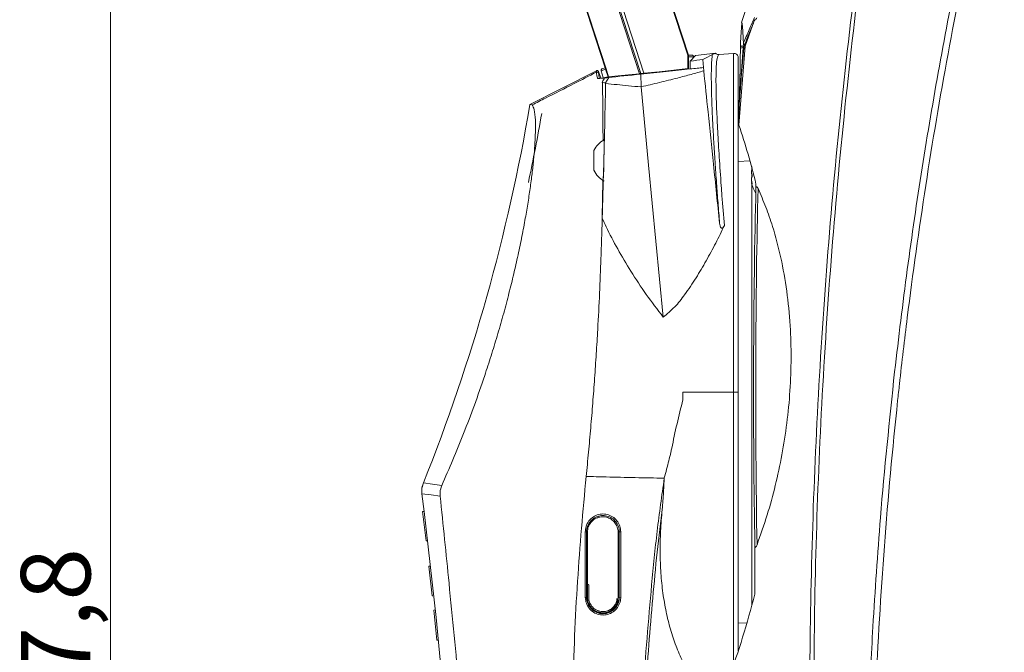
# Model space of a CAD drawing. Units: millimetres. Extents: x 12 to 434, y 5 to 292.
# Drawn here: x 278 to 323, y 170 to 199 of the extents above; entities that cross this region are included whole.
import ezdxf

# ---------------------------------------------------------------- set-up
doc = ezdxf.new("R2010")
doc.units = ezdxf.units.MM
doc.styles.add('SLDTEXTSTYLE0', font='TXT', dxfattribs={"width": 0.605})
doc.dimstyles.new('SLDDIMSTYLE2', dxfattribs={"dimtxt": 3.081982, "dimasz": 3, "dimexe": 0, "dimexo": 0.0625, "dimgap": 0.770496, "dimtad": 1, "dimdec": 1, "dimlfac": 5, "dimrnd": 1e-09, "dimzin": 12, "dimdsep": 46, "dimtxsty": 'SLDTEXTSTYLE0', "dimsah": 1, "dimcen": 0.09, "dimadec": 0, "dimazin": 3, "dimtfac": 1, "dimtofl": 0, "dimtmove": 0, "dimatfit": 3, "dimfxl": 1, "dimfrac": 2, "dimtolj": 1, "dimtzin": 12, "dimarcsym": 0})

# ---------------------------------------------------------------- blocks, each defined once
blk = doc.blocks.new('_D_4')
at = {"color": 7, "linetype": 'Continuous', "lineweight": 0}
for p, q in [((325.666, 243.105), (280.723, 243.105)), ((281.723, 243.105), (281.723, 97.545)), ((303.337, 97.545), (280.723, 97.545))]:
    blk.add_line(p, q, dxfattribs=at)
for points in [[(281.723, 243.105), (280.973, 240.105), (282.473, 240.105)], [(281.723, 97.545), (282.473, 100.545), (280.973, 100.545)]]:
    blk.add_solid(points, dxfattribs=at)
at = {"color": 7, "linetype": 'Continuous', "lineweight": 0, "insert": (277.63, 163.622, 0.02), "char_height": 3.175, "attachment_point": 1, "rotation": 90, "style": 'SLDTEXTSTYLE0'}
blk.add_mtext('727,8', dxfattribs=at)

msp = doc.modelspace()

# ---------------------------------------------------------------- linework, layer by layer
at = {"color": 7, "linetype": 'Continuous', "lineweight": 15}
for p, q in [((308.1293, 197.0049), (306.3581, 202.4559)), ((306.3886, 202.4564), (308.1625, 196.997)), ((305.9125, 196.1551), (304.0678, 201.8324)), ((304.125, 201.8505), (305.9742, 196.1594)), ((304.2623, 201.8939), (306.1206, 196.1748)), ((304.3689, 196.3753), (302.7814, 201.2611)), ((302.7983, 201.2748), (304.3874, 196.384)), ((310.6004, 198.4876), (310.5486, 197.83)), ((310.745, 197.4107), (311.1684, 198.5791)), ((311.1684, 198.5791), (311.169, 198.5808)), ((310.745, 197.4107), (310.4629, 193.8042)), ((310.4776, 194.7922), (310.6567, 197.3512)), ((310.5537, 197.3769), (310.5229, 196.951)), ((310.6567, 197.3512), (310.5537, 197.3769)), ((310.564, 197.4225), (310.5603, 197.3752)), ((310.564, 197.4225), (310.6573, 197.401)), ((310.6735, 197.5538), (310.6573, 197.401)), ((308.1625, 196.997), (308.1626, 196.9964)), ((308.1626, 196.9964), (308.1662, 196.9856)), ((308.2437, 196.7336), (308.4751, 196.9907)), ((308.3935, 196.9), (308.3933, 196.9331)), ((309.3952, 197.0874), (308.4751, 196.9907)), ((308.8139, 196.8003), (308.8471, 196.4374)), ((309.5499, 197.0315), (310.2239, 197.0811)), ((310.2239, 197.0811), (309.5499, 197.0315)), ((310.2239, 181.5848), (310.2239, 197.0811)), ((310.4379, 181.5848), (310.4379, 196.8817)), ((304.1594, 196.2862), (304.371, 196.3674)), ((304.3509, 196.4306), (304.2009, 196.373)), ((304.3689, 196.3753), (304.3689, 196.3753)), ((304.4886, 196.0055), (304.371, 196.3674)), ((304.3879, 196.381), (304.5092, 196.0076)), ((308.2437, 196.7336), (308.2414, 196.3738)), ((308.8593, 196.2857), (308.8471, 196.4374)), ((303.9476, 196.2933), (300.9087, 194.7383)), ((303.9476, 196.2933), (300.9087, 194.7383)), ((304.0463, 196.2527), (304.0434, 196.1813)), ((304.0463, 196.2527), (304.1468, 195.9434)), ((304.1594, 196.2862), (304.2574, 195.9812)), ((304.3251, 195.9883), (304.4886, 196.0055)), ((304.5123, 195.9818), (304.3711, 195.7296)), ((305.9191, 196.1297), (305.9108, 196.155)), ((305.9125, 196.1551), (305.9683, 196.1777)), ((305.9696, 196.1589), (305.9742, 196.1594)), ((305.9742, 196.1594), (306.1206, 196.1748)), ((305.9966, 195.5532), (305.9801, 196.1361)), ((304.3711, 195.7296), (304.3709, 195.7132)), ((305.994, 195.5506), (305.9966, 195.5532)), ((301.0092, 194.7264), (300.9087, 194.7383)), ((304.2497, 193.5837), (304.25, 193.4565)), ((303.836, 192.6348), (303.836, 192.4098)), ((303.836, 192.4098), (303.836, 191.9598)), ((303.836, 191.9598), (303.836, 191.7348)), ((310.9634, 192.17), (310.4379, 192.1424)), ((311.0394, 191.7966), (311.0548, 191.7952)), ((304.2438, 191.2932), (304.244, 191.2588)), ((311.0547, 191.1743), (311.0394, 191.1729)), ((311.2449, 190.8936), (311.246, 191.1042)), ((304.2062, 189.3547), (304.195, 188.9175)), ((304.2107, 189.5478), (304.2062, 189.3547)), ((307.9043, 181.5848), (307.9048, 181.2322)), ((310.4379, 181.5848), (310.2239, 181.5848)), ((310.4379, 181.5848), (310.4379, 169.7374)), ((295.9982, 176.1166), (296.0574, 176.1218)), ((295.9982, 176.1166), (296.1566, 174.7815)), ((303.526, 175.1848), (303.4409, 175.1909)), ((304.966, 175.1848), (305.0613, 175.1916)), ((296.1566, 174.7815), (296.2026, 174.7775)), ((311.194, 172.3312), (311.1951, 174.5533)), ((296.29, 173.6109), (296.3283, 173.6142)), ((296.29, 173.6109), (296.4374, 172.2598)), ((296.4374, 172.2598), (296.4749, 172.2565)), ((303.526, 172.1848), (303.4421, 172.1883)), ((304.966, 172.1848), (305.0599, 172.1887)), ((296.5072, 171.5975), (296.5456, 171.6009)), ((296.5072, 171.5975), (296.6456, 170.2332)), ((310.4379, 171.0271), (310.8196, 171.0071)), ((296.6456, 170.2332), (296.6934, 170.229))]:
    msp.add_line(p, q, dxfattribs=at)
at = {"color": 8, "linetype": 'Continuous', "lineweight": 15}
for p, q in [((305.9429, 196.2556), (305.8872, 196.2331)), ((306.5008, 196.1908), (306.62, 196.2273)), ((304.2973, 193.0825), (304.2973, 192.627)), ((311.0564, 191.8702), (311.0564, 191.9066)), ((311.0709, 191.8521), (311.058, 191.8529)), ((311.0564, 191.4418), (311.0564, 191.5816)), ((311.0564, 171.8208), (311.0564, 191.1046)), ((311.0709, 191.1174), (311.058, 191.1166)), ((310.2239, 169.0994), (310.2239, 181.5848))]:
    msp.add_line(p, q, dxfattribs=at)
at = {"color": 7, "linetype": 'Continuous', "lineweight": 15, "flags": 128}
for points in [[(310.6567, 197.3512), (310.6582, 197.3508), (310.6622, 197.3498), (310.6683, 197.3483), (310.6765, 197.3463), (310.6864, 197.3438), (310.6977, 197.341), (310.71, 197.3379), (310.7228, 197.3347)], [(310.745, 197.4107), (310.7157, 197.4172), (310.6999, 197.4206)], [(308.3215, 197.0027), (308.1793, 196.999), (308.162, 196.9985)], [(308.1689, 196.9273), (308.1695, 196.9273), (308.1793, 196.9275), (308.2184, 196.9286), (308.3748, 196.9327), (308.3933, 196.9331)], [(308.8139, 196.8003), (308.9116, 196.8518), (309.2555, 197.0332)], [(305.9801, 196.1361), (306.2742, 196.167), (306.5672, 196.1978), (306.8582, 196.2284), (307.1458, 196.2586), (307.429, 196.2884), (307.7068, 196.3176), (307.9779, 196.3461), (308.2414, 196.3738)], [(308.1268, 196.3856), (307.4881, 196.3185), (306.8144, 196.2477), (306.1206, 196.1748)], [(308.2414, 196.3738), (308.3203, 196.3821), (308.3983, 196.3903), (308.4754, 196.3984), (308.5517, 196.4064), (308.627, 196.4143), (308.7013, 196.4221), (308.7747, 196.4298), (308.8471, 196.4374)], [(303.9447, 196.2216), (303.945, 196.2286), (303.9461, 196.2567), (303.9476, 196.2933)], [(304.3167, 195.9613), (304.329, 195.9626), (304.3783, 195.9677), (304.4275, 195.9729), (304.5123, 195.9818)], [(304.5092, 196.0076), (304.5007, 196.0067), (304.4942, 196.0061), (304.4901, 196.0056), (304.4886, 196.0055)], [(304.5092, 196.0076), (304.9395, 196.0529), (305.41, 196.1023), (305.9125, 196.1551)], [(304.5123, 195.9818), (304.673, 195.9987), (304.8413, 196.0164), (305.0166, 196.0348), (305.1985, 196.054), (305.3863, 196.0737), (305.5796, 196.094), (305.7777, 196.1148), (305.9801, 196.1361)], [(304.3711, 195.7296), (304.3611, 195.7323), (304.3208, 195.7433), (304.2403, 195.7653), (304.2195, 195.771)], [(305.994, 195.5506), (306.3378, 191.9608), (306.6706, 188.4874), (307.0035, 185.0139)], [(296.034, 177.4226), (296.4503, 177.3676), (296.8772, 177.3115)], [(296.8001, 176.8226), (296.3869, 176.8754), (295.9702, 176.9288)], [(303.5379, 175.1755), (303.5273, 175.1761), (303.5175, 175.1771), (303.5092, 175.1786), (303.5026, 175.1804), (303.4981, 175.1824), (303.4959, 175.1846), (303.4962, 175.1869), (303.4989, 175.1891)], [(304.9943, 175.1892), (304.9972, 175.1866), (304.9968, 175.1839), (304.993, 175.1814), (304.9862, 175.1791), (304.9767, 175.1773), (304.9653, 175.176), (304.9526, 175.1754), (304.9396, 175.1755)], [(303.5389, 172.1797), (303.5282, 172.18), (303.5185, 172.1806), (303.5102, 172.1814), (303.5036, 172.1823), (303.4991, 172.1835), (303.4969, 172.1846), (303.4971, 172.1858), (303.4997, 172.187)], [(304.9933, 172.1871), (304.9962, 172.1857), (304.9957, 172.1842), (304.9919, 172.1829), (304.985, 172.1817), (304.9755, 172.1807), (304.9641, 172.18), (304.9515, 172.1797), (304.9386, 172.1797)]]:
    msp.add_lwpolyline(points, dxfattribs=at)
at = {"color": 7, "linetype": 'Continuous', "lineweight": 15}
for centre, radius, start, end in [((182.3702, 240.7779), 135, 341.746168, 342.251444), ((304.395, 196.3547), 0.0273, 105.154, 152.03277), ((305.9622, 196.2285), 0.07, 246.88016, 276), ((217.4987, 208.8756), 84.5995, 338.174147, 350.380295), ((217.4987, 208.8756), 85.1975, 348.004897, 350.17564), ((304.8103, 192.1848), 1.0733, 118.55714, 155.211), ((304.8103, 192.1848), 1.0733, 204.789, 241.44286), ((312.5032, 191.4848), 1.4972, 192.09486, 212.8914), ((30.1216, 143.8509), 267.8985, 355.963644, 7.092526)]:
    msp.add_arc(centre, radius, start, end, dxfattribs=at)
at = {"color": 8, "linetype": 'Continuous', "lineweight": 15}
msp.add_arc((306.0015, 196.1795), 0.038, 185.56914, 212.80219, dxfattribs=at)
at = {"color": 7, "linetype": 'Continuous', "lineweight": 15}
for centre, major_axis, ratio, start_param, end_param in [((305.9778, 196.5659), (4.585, 0.4819), 0.0174553, 5.2274712, 5.3774556), ((309.1675, 180.3108), (1.2752, 17.6324), 0.0260583, 5.6779419, 5.9479983), ((304.226, 196.3076), (-0.0654, -0.0251), 0.9998472, 4.712389, 6.2277561), ((311.6759, 181.5848), (0, 15.46), 0.0349208, 0.9246363, 2.0429646), ((311.7758, 181.5848), (0, 15.56), 0.0346963, 0.929392, 2.0366621)]:
    msp.add_ellipse(centre, major_axis=major_axis, ratio=ratio, start_param=start_param, end_param=end_param, dxfattribs=at)
for points, knots in [([(313.957, 155.249), (313.8745, 157.5321), (313.7095, 162.0983), (313.6845, 168.9746), (313.8242, 175.863), (314.1474, 182.8002), (314.6529, 189.7653), (315.3452, 196.7609), (316.2202, 203.7345), (317.1741, 209.978), (318.1359, 215.4918), (318.7681, 218.6816), (319.0843, 220.277)], [0, 0, 0, 0, 0.1046434, 0.2092867, 0.3144597, 0.419633, 0.5268149, 0.6339971, 0.7417344, 0.8494723, 0.9247135, 1, 1, 1, 1]), ([(319.2859, 220.4883), (318.9625, 218.8567), (318.3154, 215.5926), (317.345, 210.0157), (316.3923, 203.7581), (315.5215, 196.7985), (314.8305, 189.7928), (314.327, 182.8169), (314.007, 175.8925), (313.8689, 169.0175), (313.8951, 162.1312), (314.062, 157.543), (314.1455, 155.2489)], [0, 0, 0, 0, 0.0767559, 0.1535582, 0.2603606, 0.3671626, 0.4745141, 0.5818654, 0.6861355, 0.7904057, 0.8952028, 1, 1, 1, 1]), ([(317.5867, 182.5159), (317.7726, 184.0751), (318.1445, 187.1934), (318.8327, 191.8556), (319.6166, 196.5036), (320.5045, 201.1304), (321.4915, 205.7291), (322.5801, 210.2999), (323.7615, 214.8456), (324.6325, 217.8489), (325.068, 219.3506)], [0, 0, 0, 0, 0.1247448, 0.2494897, 0.3745916, 0.4996935, 0.6246004, 0.7495074, 0.8747537, 1, 1, 1, 1]), ([(316.5375, 155.2489), (316.5238, 157.3507), (316.4965, 161.5543), (316.6952, 167.9883), (317.0839, 174.5381), (317.5124, 179.2297), (317.8906, 182.7097), (318.2778, 185.9986), (318.9823, 191.0438), (319.9997, 197.0668), (321.1895, 203.05), (322.2355, 207.6435), (322.8855, 210.2398), (323.0432, 210.8693)], [0, 0, 0, 0, 0.1123454, 0.2246907, 0.3434992, 0.4623081, 0.4758911, 0.5302243, 0.6389677, 0.7477115, 0.8564507, 0.9651906, 1, 1, 1, 1]), ([(311.1732, 198.7262), (311.0933, 198.5401), (310.9266, 198.1514), (310.7603, 197.7626), (310.6737, 197.5601)], [0, 0, 0, 0, 0.478968, 1, 1, 1, 1]), ([(311.169, 198.5808), (311.1849, 198.5901), (311.2156, 198.608), (311.2555, 198.6557), (311.2731, 198.6966), (311.2816, 198.7165)], [0, 0, 0, 0, 0.3573356, 0.6876592, 1, 1, 1, 1]), ([(311.169, 198.5808), (311.1722, 198.5887), (311.1781, 198.6033), (311.1894, 198.6196), (311.1985, 198.625), (311.2017, 198.6269)], [0, 0, 0, 0, 0.4324231, 0.8007662, 1, 1, 1, 1]), ([(310.6157, 198.4849), (310.6225, 198.3903), (310.636, 198.2009), (310.6611, 197.7738), (310.6737, 197.5601)], [0, 0, 0, 0, 0.49948059, 1, 1, 1, 1]), ([(310.6999, 197.4206), (310.7602, 197.5683), (310.8889, 197.8832), (311.0447, 198.2695), (311.14, 198.5081), (311.1684, 198.5791)], [0, 0, 0, 0, 0.3826593, 0.8162217, 1, 1, 1, 1]), ([(310.5302, 197.0522), (310.5324, 197.1387), (310.5376, 197.3422), (310.5433, 197.5894), (310.5478, 197.7908), (310.5484, 197.8169), (310.5486, 197.83)], [0, 0, 0, 0, 0.1722207, 0.4054214, 0.7014828, 1, 1, 1, 1]), ([(310.4732, 194.6915), (310.4791, 194.7713), (310.5112, 195.2031), (310.5796, 196.0859), (310.6471, 196.8885), (310.685, 197.3394)], [0, 0, 0, 0, 0.0903376, 0.4890016, 1, 1, 1, 1]), ([(310.6573, 197.401), (310.6592, 197.4005), (310.6626, 197.3997), (310.6773, 197.3963), (310.6906, 197.3933), (310.6941, 197.3925)], [0, 0, 0, 0, 0.4792681, 0.8604773, 1, 1, 1, 1]), ([(310.6737, 197.5601), (310.6737, 197.5593), (310.6737, 197.558), (310.6736, 197.555), (310.6735, 197.5538)], [0, 0, 0, 0, 0.6075372, 1, 1, 1, 1]), ([(310.7256, 197.4836), (310.7226, 197.4849), (310.7094, 197.4906), (310.6918, 197.5067), (310.6756, 197.5298), (310.6742, 197.5458), (310.6735, 197.5538)], [0, 0, 0, 0, 0.08902727, 0.39335886, 0.69665663, 1, 1, 1, 1]), ([(310.685, 197.3394), (310.6894, 197.3672), (310.6946, 197.4002), (310.6992, 197.4201), (310.6998, 197.4205), (310.6999, 197.4206)], [0, 0, 0, 0, 0.8167951, 0.968127, 1, 1, 1, 1]), ([(308.1268, 196.3856), (308.1271, 196.4636), (308.1279, 196.6706), (308.1288, 196.8766), (308.1293, 197.0049)], [0, 0, 0, 0, 0.3767285, 1, 1, 1, 1]), ([(308.1293, 197.0049), (308.1296, 197.0049), (308.1359, 197.005), (308.1471, 197.0045), (308.1588, 197.0017), (308.1612, 196.9986), (308.1625, 196.997)], [0, 0, 0, 0, 0.01914887, 0.34692858, 0.67336959, 1, 1, 1, 1]), ([(308.1626, 196.9964), (308.1627, 196.8651), (308.1627, 196.6632), (308.1627, 196.4603), (308.1627, 196.3894)], [0, 0, 0, 0, 0.65036278, 1, 1, 1, 1]), ([(308.1662, 196.9856), (308.1665, 196.9721), (308.1672, 196.945), (308.1682, 196.9327), (308.1687, 196.9288), (308.1689, 196.9276), (308.1689, 196.9273), (308.1689, 196.9273)], [0, 0, 0, 0, 0.4003283, 0.8011856, 0.9519244, 0.9883014, 1, 1, 1, 1]), ([(308.3933, 196.9331), (308.3925, 196.941), (308.3908, 196.9567), (308.3786, 196.9776), (308.3608, 196.9933), (308.3406, 197.0018), (308.3271, 197.0024), (308.3215, 197.0027)], [0, 0, 0, 0, 0.2119278, 0.4239034, 0.6359047, 0.8479075, 1, 1, 1, 1]), ([(309.5842, 189.3092), (309.5591, 189.6215), (309.5088, 190.2476), (309.4383, 191.19), (309.3725, 192.1341), (309.3139, 193.0656), (309.2668, 193.9241), (309.2322, 194.6929), (309.2107, 195.3604), (309.2014, 195.9327), (309.2052, 196.406), (309.2215, 196.7914), (309.2439, 196.9512), (309.2555, 197.0332)], [0, 0, 0, 0, 0.0773162, 0.1550101, 0.2470543, 0.3390986, 0.4338136, 0.5285283, 0.6202504, 0.7119723, 0.8063483, 0.9007242, 1, 1, 1, 1]), ([(309.2555, 197.0332), (309.2624, 197.0362), (309.2969, 197.0515), (309.3725, 197.0726), (309.3924, 197.0856), (309.3952, 197.0874)], [0, 0, 0, 0, 0.177122, 0.8855457, 1, 1, 1, 1]), ([(309.3952, 197.0874), (309.4129, 197.0734), (309.4482, 197.0453), (309.5046, 197.0305), (309.5385, 197.0313), (309.5499, 197.0315)], [0, 0, 0, 0, 0.3980054, 0.7959858, 1, 1, 1, 1]), ([(309.5499, 197.0315), (309.5274, 197.032), (309.4822, 197.0331), (309.4294, 197.0576), (309.4038, 197.0799), (309.3952, 197.0874)], [0, 0, 0, 0, 0.3982868, 0.7965756, 1, 1, 1, 1]), ([(309.5499, 197.0315), (309.5257, 197.0073), (309.4772, 196.9589), (309.435, 196.6261), (309.4153, 196.1138), (309.4188, 195.4254), (309.4445, 194.5657), (309.4932, 193.5373), (309.5633, 192.3598), (309.6339, 191.3401), (309.7121, 190.2919), (309.7627, 189.6663), (309.8002, 189.2029)], [0, 0, 0, 0, 0.1115968, 0.2231931, 0.3297896, 0.4367248, 0.5433214, 0.6502978, 0.7576163, 0.8645945, 0.8997088, 1, 1, 1, 1]), ([(310.2239, 197.0811), (310.2465, 197.0805), (310.2917, 197.0792), (310.3539, 197.049), (310.4025, 197.0016), (310.4336, 196.9413), (310.4365, 196.8976), (310.4379, 196.8764)], [0, 0, 0, 0, 0.2023457, 0.4046969, 0.6070467, 0.8094015, 1, 1, 1, 1]), ([(310.4379, 196.8764), (310.4363, 196.8989), (310.433, 196.944), (310.4001, 197.0048), (310.3506, 197.0513), (310.289, 197.0797), (310.2452, 197.0806), (310.2239, 197.0811)], [0, 0, 0, 0, 0.202347, 0.4047009, 0.6070578, 0.8094078, 1, 1, 1, 1]), ([(304.3874, 196.384), (304.3872, 196.3839), (304.3851, 196.3835), (304.3787, 196.3817), (304.3707, 196.3783), (304.3695, 196.3763), (304.3689, 196.3753)], [0, 0, 0, 0, 0.0221511, 0.1781282, 0.5890432, 1, 1, 1, 1]), ([(304.371, 196.3674), (304.3702, 196.37), (304.3695, 196.3726), (304.3689, 196.3752), (304.3689, 196.3753)], [0, 0, 0, 0, 0.9686466, 1, 1, 1, 1]), ([(304.3874, 196.384), (304.3874, 196.3838), (304.3875, 196.3828), (304.3877, 196.3818), (304.3879, 196.381)], [0, 0, 0, 0, 0.1769839, 1, 1, 1, 1]), ([(301.0092, 194.7264), (301.2148, 194.8302), (301.8547, 195.1534), (302.8334, 195.6516), (303.6055, 196.0476), (303.9447, 196.2216)], [0, 0, 0, 0, 0.2097764, 0.652796, 1, 1, 1, 1]), ([(303.9447, 196.2216), (303.9493, 196.2236), (303.9586, 196.2277), (303.9737, 196.2299), (303.9889, 196.229), (304.0036, 196.2247), (304.017, 196.2175), (304.0284, 196.2075), (304.0377, 196.1954), (304.0415, 196.186), (304.0433, 196.1813)], [0, 0, 0, 0, 0.1249904, 0.2500088, 0.3749927, 0.499991, 0.6249779, 0.7499923, 0.8749706, 1, 1, 1, 1]), ([(304.004, 195.9284), (303.9907, 195.9861), (303.9654, 196.0965), (303.9503, 196.1801), (303.9457, 196.2141), (303.9447, 196.2216)], [0, 0, 0, 0, 0.4617645, 0.8821098, 1, 1, 1, 1]), ([(303.9476, 196.2933), (303.955, 196.2963), (303.9697, 196.3021), (303.9938, 196.301), (304.0161, 196.2925), (304.0343, 196.277), (304.043, 196.2623), (304.0459, 196.2538), (304.0463, 196.2527)], [0, 0, 0, 0, 0.1944693, 0.3889433, 0.583349, 0.7778369, 0.9725309, 1, 1, 1, 1]), ([(304.0463, 196.2527), (304.0431, 196.26), (304.0368, 196.2745), (304.0188, 196.2907), (303.997, 196.3004), (303.9731, 196.3021), (303.9565, 196.2978), (303.9486, 196.2938), (303.9476, 196.2933)], [0, 0, 0, 0, 0.1948987, 0.3898036, 0.5845222, 0.7790189, 0.9734416, 1, 1, 1, 1]), ([(304.004, 195.9284), (304.0722, 195.9356), (304.1732, 195.9462), (304.2816, 195.9576), (304.3167, 195.9613)], [0, 0, 0, 0, 0.67577071, 1, 1, 1, 1]), ([(304.0433, 196.1813), (304.0492, 196.1436), (304.0587, 196.0821), (304.0823, 195.9778), (304.0914, 195.9376)], [0, 0, 0, 0, 0.6140381, 1, 1, 1, 1]), ([(304.2195, 195.771), (304.2385, 195.8079), (304.2725, 195.874), (304.3032, 195.9345), (304.3167, 195.9613)], [0, 0, 0, 0, 0.5587567, 1, 1, 1, 1]), ([(305.9966, 195.5532), (306.2758, 195.6187), (306.8431, 195.7519), (307.6094, 195.9443), (308.2936, 196.1245), (308.6693, 196.2316), (308.8593, 196.2857)], [0, 0, 0, 0, 0.2678695, 0.5443346, 0.7696458, 1, 1, 1, 1]), ([(308.8593, 196.2857), (308.9244, 195.6595), (309.0722, 194.2369), (309.3138, 191.9115), (309.4904, 190.2121), (309.5842, 189.3092)], [0, 0, 0, 0, 0.2693014, 0.6117939, 1, 1, 1, 1]), ([(304.2107, 189.5478), (304.2358, 190.2952), (304.2734, 191.4162), (304.3169, 193.2933), (304.3461, 194.6007), (304.3669, 195.533), (304.3709, 195.7132)], [0, 0, 0, 0, 0.3650636, 0.547548, 0.9125169, 1, 1, 1, 1]), ([(304.2195, 195.771), (304.2218, 195.7036), (304.2299, 195.4646), (304.2355, 195.1357), (304.2396, 194.8996)], [0, 0, 0, 0, 0.2820145, 1, 1, 1, 1]), ([(304.3709, 195.7132), (304.539, 195.693), (304.855, 195.655), (305.408, 195.6007), (305.7972, 195.5674), (305.994, 195.5506)], [0, 0, 0, 0, 0.3595825, 0.6763384, 1, 1, 1, 1]), ([(296.8772, 177.3115), (297.0465, 177.6989), (297.3848, 178.4731), (297.8814, 179.6875), (298.3722, 180.9818), (298.7905, 182.1785), (299.1343, 183.237), (299.4141, 184.1517), (299.6786, 185.0749), (299.9235, 185.9913), (300.1453, 186.8855), (300.346, 187.7604), (300.5258, 188.6163), (300.6817, 189.4334), (300.8127, 190.198), (300.9215, 190.9141), (301.0099, 191.5868), (301.0775, 192.2046), (301.1247, 192.7577), (301.1535, 193.2496), (301.1647, 193.68), (301.1569, 194.1347), (301.1157, 194.5484), (301.0449, 194.6666), (301.0092, 194.7264)], [0, 0, 0, 0, 0.0576675, 0.1152549, 0.1745784, 0.2338956, 0.272721, 0.3115453, 0.3514731, 0.3914002, 0.4302375, 0.4690739, 0.5090803, 0.5490867, 0.5872686, 0.6254508, 0.6647372, 0.7040236, 0.7423132, 0.7806036, 0.8199521, 0.8593011, 0.9289047, 1, 1, 1, 1]), ([(304.2396, 194.8996), (304.2421, 194.6964), (304.2469, 194.3041), (304.2488, 193.818), (304.2497, 193.5837)], [0, 0, 0, 0, 0.51796062, 1, 1, 1, 1]), ([(310.4629, 193.8042), (310.4641, 193.9108), (310.4673, 194.2068), (310.4709, 194.5024), (310.4732, 194.6915)], [0, 0, 0, 0, 0.3600192, 1, 1, 1, 1]), ([(311.246, 191.1042), (311.129, 191.5662), (310.8947, 192.4922), (310.6071, 193.3663), (310.4629, 193.8042)], [0, 0, 0, 0, 0.4989716, 1, 1, 1, 1]), ([(304.25, 193.4565), (304.2502, 193.3593), (304.2504, 193.2371), (304.2504, 193.1085), (304.2504, 193.0822)], [0, 0, 0, 0, 0.7958264, 1, 1, 1, 1]), ([(304.2897, 192.1848), (304.292, 192.2944), (304.2965, 192.5137), (304.2999, 192.8066), (304.3002, 193.0248), (304.2981, 193.1483), (304.2949, 193.1474), (304.2936, 193.147)], [0, 0, 0, 0, 0.2150427, 0.430087, 0.6450608, 0.8599899, 1, 1, 1, 1]), ([(304.2481, 191.2092), (304.2482, 191.2087), (304.2497, 191.1905), (304.2554, 191.2569), (304.2646, 191.4119), (304.275, 191.6665), (304.2837, 191.938), (304.288, 192.1161), (304.2897, 192.1848)], [0, 0, 0, 0, 0.0068048, 0.2212981, 0.4358919, 0.6506072, 0.8653966, 1, 1, 1, 1]), ([(311.058, 191.8529), (311.0591, 191.8559), (311.0621, 191.8643), (311.0664, 191.8731), (311.0684, 191.8736), (311.0693, 191.8738)], [0, 0, 0, 0, 0.23159151, 0.66141848, 1, 1, 1, 1]), ([(311.058, 191.784), (311.054, 191.7665), (311.0454, 191.729), (311.0387, 191.6696), (311.0384, 191.6161), (311.0446, 191.5739), (311.0535, 191.5605), (311.058, 191.5537)], [0, 0, 0, 0, 0.1823529, 0.3915793, 0.5931333, 0.7906852, 1, 1, 1, 1]), ([(311.058, 191.4159), (311.0536, 191.4094), (311.0447, 191.3961), (311.0384, 191.354), (311.0387, 191.3006), (311.0452, 191.2416), (311.0538, 191.2041), (311.058, 191.1855)], [0, 0, 0, 0, 0.2001423, 0.4083959, 0.6093485, 0.8068874, 1, 1, 1, 1]), ([(311.058, 191.5537), (311.0595, 191.5517), (311.063, 191.5471), (311.0675, 191.5323), (311.0708, 191.5112), (311.0721, 191.4874), (311.0713, 191.4638), (311.0686, 191.4426), (311.0643, 191.4259), (311.0605, 191.4184), (311.0583, 191.4161), (311.058, 191.4159)], [0, 0, 0, 0, 0.100862, 0.232922, 0.3621159, 0.4872684, 0.609626, 0.7316445, 0.8557399, 0.9834664, 1, 1, 1, 1]), ([(304.2406, 191.2948), (304.2405, 191.2893), (304.2393, 191.1792), (304.2363, 190.9576), (304.2316, 190.6453), (304.2261, 190.3115), (304.2195, 189.9531), (304.2136, 189.6844), (304.2107, 189.5478)], [0, 0, 0, 0, 0.01012036, 0.20236252, 0.39526007, 0.559104, 0.77601361, 1, 1, 1, 1]), ([(311.058, 191.1166), (311.0541, 191.1279), (311.0457, 191.1525), (311.0392, 191.1717), (311.0395, 191.1708), (311.0396, 191.1705)], [0, 0, 0, 0, 0.3559265, 0.7749434, 1, 1, 1, 1]), ([(311.058, 191.1855), (311.0597, 191.1785), (311.0634, 191.1635), (311.068, 191.14), (311.0711, 191.1189), (311.0721, 191.1035), (311.0711, 191.0951), (311.0682, 191.0944), (311.0638, 191.1014), (311.06, 191.1108), (311.0581, 191.1165), (311.058, 191.1166)], [0, 0, 0, 0, 0.11527108, 0.24702993, 0.37581259, 0.50058999, 0.62279644, 0.74493848, 0.86938537, 0.99755871, 1, 1, 1, 1]), ([(311.2449, 190.8936), (311.2453, 190.9105), (311.246, 190.9338), (311.2529, 190.9602), (311.2589, 190.9724), (311.2656, 190.9792), (311.2738, 190.982), (311.2852, 190.9797), (311.3093, 190.96), (311.328, 190.9272), (311.3409, 190.8996), (311.3433, 190.8946)], [0, 0, 0, 0, 0.1921615, 0.2652005, 0.3123804, 0.3599862, 0.4004583, 0.4620076, 0.5759758, 0.923732, 1, 1, 1, 1]), ([(311.3433, 190.8946), (311.4631, 190.6174), (311.7027, 190.063), (312.0621, 189.0163), (312.4007, 187.741), (312.6719, 186.2167), (312.8261, 184.6749), (312.8677, 183.1425), (312.8149, 181.6445), (312.6728, 180.1599), (312.4454, 178.7075), (312.142, 177.3033), (311.7647, 175.9173), (311.4537, 175.0447), (311.2935, 174.5953)], [0, 0, 0, 0, 0.061701, 0.1233983, 0.216806, 0.3105539, 0.403922, 0.4890475, 0.5744605, 0.6596031, 0.7433174, 0.8272788, 0.9110293, 1, 1, 1, 1]), ([(304.2107, 189.5478), (304.2716, 189.4139), (304.4841, 188.9465), (304.9108, 188.1337), (305.5286, 187.1017), (306.2086, 186.0472), (306.7386, 185.3583), (307.0035, 185.0139)], [0, 0, 0, 0, 0.08990131, 0.31357194, 0.5373047, 0.76870117, 1, 1, 1, 1]), ([(307.0035, 185.0139), (307.1849, 185.1626), (307.5556, 185.4665), (308.0336, 186.0956), (308.5137, 186.8055), (308.9785, 187.601), (309.4138, 188.4025), (309.6714, 188.9361), (309.8002, 189.2029)], [0, 0, 0, 0, 0.13287286, 0.27159094, 0.45129227, 0.6311037, 0.81555263, 1, 1, 1, 1]), ([(309.8002, 189.2029), (309.7859, 189.175), (309.7662, 189.1365), (309.7309, 189.0986), (309.7071, 189.0836), (309.6838, 189.081), (309.6652, 189.0874), (309.6458, 189.1034), (309.6221, 189.1392), (309.5975, 189.2102), (309.5893, 189.2717), (309.5842, 189.3092)], [0, 0, 0, 0, 0.2195235, 0.3020264, 0.3851793, 0.4345298, 0.4841371, 0.5300936, 0.6086761, 0.7614533, 1, 1, 1, 1]), ([(304.195, 188.9175), (304.183, 188.5133), (304.1562, 187.6093), (304.0966, 186.1138), (304.0216, 184.6449), (303.9434, 183.3358), (303.8675, 182.2078), (303.7823, 181.0766), (303.6895, 179.9468), (303.589, 178.8227), (303.5163, 178.0898), (303.4799, 177.7222)], [0, 0, 0, 0, 0.1181999, 0.2643522, 0.4117463, 0.5097806, 0.6069885, 0.7047087, 0.8029959, 0.9011855, 1, 1, 1, 1]), ([(317.5867, 182.5159), (317.3534, 180.292), (316.9456, 176.4052), (316.6975, 172.5054), (316.5913, 170.8369)], [0, 0, 0, 0, 0.5721646, 1, 1, 1, 1]), ([(310.2239, 181.5848), (309.7837, 181.5848), (309.0099, 181.5848), (308.2373, 181.5848), (307.9043, 181.5848)], [0, 0, 0, 0, 0.5689652, 1, 1, 1, 1]), ([(307.9048, 181.2322), (307.8127, 180.8635), (307.6279, 180.124), (307.4715, 179.3875), (307.3932, 179.0182)], [0, 0, 0, 0, 0.4986508, 1, 1, 1, 1]), ([(307.3932, 179.0182), (307.3795, 178.9542), (307.3104, 178.6288), (307.1913, 178.1739), (307.0875, 177.7825), (307.0533, 177.6456), (307.0524, 177.6423), (307.0521, 177.6412), (307.0521, 177.641), (307.0521, 177.641), (307.0521, 177.641)], [0, 0, 0, 0, 0.137078, 0.6965152, 0.9927429, 0.9973716, 0.9996882, 0.9999781, 0.9999954, 1, 1, 1, 1]), ([(296.034, 177.4226), (296.0012, 177.3143), (295.952, 177.1521), (295.9656, 176.9845), (295.9702, 176.9288)], [0, 0, 0, 0, 0.6676345, 1, 1, 1, 1]), ([(295.9702, 176.9288), (295.966, 177.0419), (295.9596, 177.2113), (296.0155, 177.3699), (296.034, 177.4226)], [0, 0, 0, 0, 0.6676381, 1, 1, 1, 1]), ([(303.4799, 177.7222), (303.4064, 176.9333), (303.2589, 175.3519), (303.079, 172.9143), (302.9397, 170.4304), (302.8999, 168.7525), (302.8799, 167.9112)], [0, 0, 0, 0, 0.246821, 0.4948195, 0.7466925, 1, 1, 1, 1]), ([(307.0521, 177.641), (306.1634, 177.6589), (304.9691, 177.6831), (303.7833, 177.7142), (303.4799, 177.7222)], [0, 0, 0, 0, 0.7441315, 1, 1, 1, 1]), ([(306.0648, 167.8629), (306.1319, 168.6824), (306.2659, 170.3213), (306.4716, 172.7812), (306.7106, 175.2336), (306.9383, 176.8386), (307.0521, 177.641)], [0, 0, 0, 0, 0.2477259, 0.4954414, 0.7477388, 1, 1, 1, 1]), ([(307.0521, 177.641), (307.0521, 177.641), (307.0521, 177.641), (307.0521, 177.641), (307.0521, 177.6409), (307.0521, 177.6407), (307.052, 177.64), (307.0519, 177.6372), (307.0512, 177.6258), (307.0489, 177.5803), (307.0388, 177.3985), (307.0197, 176.9672), (306.9898, 176.5787), (306.9704, 176.3253)], [0, 0, 0, 0, 0.0000049, 0.0000229, 0.0000408, 0.0001167, 0.0004247, 0.0016393, 0.0065117, 0.0260012, 0.1039488, 0.4157817, 1, 1, 1, 1]), ([(296.8772, 177.3115), (296.841, 177.2079), (296.7869, 177.0528), (296.7968, 176.88), (296.8001, 176.8226)], [0, 0, 0, 0, 0.6679633, 1, 1, 1, 1]), ([(297.671, 168.0585), (297.5948, 168.8534), (297.4416, 170.4511), (297.2212, 172.7165), (297.0093, 174.8415), (296.8699, 176.1618), (296.8001, 176.8226)], [0, 0, 0, 0, 0.2698612, 0.5424088, 0.7709883, 1, 1, 1, 1]), ([(306.9704, 176.3253), (306.8862, 175.6365), (306.718, 174.2587), (306.5236, 172.1463), (306.347, 170.0098), (306.2283, 168.5731), (306.169, 167.8547)], [0, 0, 0, 0, 0.24825994, 0.49653814, 0.74826626, 1, 1, 1, 1]), ([(306.9704, 176.3253), (306.9405, 175.9929), (306.8809, 175.3281), (306.8555, 174.3543), (306.8825, 173.4048), (306.9673, 172.4906), (307.1081, 171.6262), (307.3024, 170.8083), (307.5497, 170.0437), (307.89, 169.2129), (308.1842, 168.7098), (308.3603, 168.4086)], [0, 0, 0, 0, 0.1023984, 0.2047927, 0.3100503, 0.4153096, 0.5200151, 0.624727, 0.732215, 0.839712, 1, 1, 1, 1]), ([(305.0613, 175.1916), (305.053, 175.2799), (305.0361, 175.4598), (304.8998, 175.7028), (304.6964, 175.888), (304.4473, 175.9942), (304.1808, 176.0147), (303.9201, 175.9486), (303.6899, 175.7985), (303.519, 175.575), (303.4475, 175.3574), (303.4423, 175.2263), (303.4409, 175.1909)], [0, 0, 0, 0, 0.1038742, 0.2115821, 0.3162611, 0.4184299, 0.5202483, 0.6243808, 0.7324918, 0.8444527, 0.9580109, 1, 1, 1, 1]), ([(303.4989, 175.1891), (303.4989, 175.1891), (303.4989, 175.2762), (303.5306, 175.4473), (303.6606, 175.6739), (303.8605, 175.844), (304.1078, 175.9363), (304.3692, 175.9386), (304.6105, 175.8552), (304.8067, 175.7013), (304.9419, 175.4953), (304.9889, 175.3154), (304.9943, 175.2117), (304.9943, 175.1892), (304.9943, 175.1892)], [0, 0, 0, 0, 0.0000051, 0.1112204, 0.222015, 0.3349151, 0.4477052, 0.5574416, 0.6630777, 0.7654611, 0.867216, 0.9706069, 0.9999948, 1, 1, 1, 1]), ([(304.9396, 175.1755), (304.939, 175.1969), (304.9363, 175.2936), (304.891, 175.4636), (304.7645, 175.6575), (304.5793, 175.8025), (304.3516, 175.8807), (304.1054, 175.8776), (303.873, 175.7898), (303.6878, 175.6292), (303.5624, 175.4172), (303.5461, 175.2561), (303.5379, 175.1755)], [0, 0, 0, 0, 0.0293862, 0.13278, 0.2345858, 0.3370832, 0.4429114, 0.5529043, 0.6659135, 0.7788621, 0.8894039, 1, 1, 1, 1]), ([(303.4409, 175.1909), (303.4411, 174.6932), (303.4415, 173.9463), (303.4418, 172.9434), (303.442, 172.44), (303.4421, 172.1883)], [0, 0, 0, 0, 0.4995742, 0.7497359, 1, 1, 1, 1]), ([(303.4997, 172.187), (303.4997, 172.187), (303.4997, 172.6932), (303.4994, 173.4434), (303.4992, 174.4417), (303.4989, 174.9429), (303.4989, 175.1891), (303.4989, 175.1891)], [0, 0, 0, 0, 0.0000039, 0.4994142, 0.7496365, 0.999996, 1, 1, 1, 1]), ([(303.5379, 175.1755), (303.538, 174.9272), (303.5382, 174.4307), (303.5386, 173.4337), (303.5387, 172.6811), (303.5389, 172.1797)], [0, 0, 0, 0, 0.2503633, 0.5005841, 1, 1, 1, 1]), ([(304.9386, 172.1797), (304.9386, 172.4313), (304.9388, 172.9342), (304.9391, 173.9352), (304.9394, 174.6796), (304.9396, 175.1755)], [0, 0, 0, 0, 0.25036833, 0.50059285, 1, 1, 1, 1]), ([(304.9943, 175.1892), (304.9943, 175.1892), (304.9943, 174.698), (304.9937, 173.9449), (304.9935, 172.9434), (304.9933, 172.4389), (304.9933, 172.1871), (304.9933, 172.1871)], [0, 0, 0, 0, 0.000004, 0.4994082, 0.7496318, 0.999996, 1, 1, 1, 1]), ([(305.0599, 172.1887), (305.0601, 172.691), (305.0604, 173.4448), (305.0609, 174.4445), (305.0611, 174.9425), (305.0613, 175.1916)], [0, 0, 0, 0, 0.4995782, 0.7497385, 1, 1, 1, 1]), ([(311.2935, 174.5953), (311.2842, 174.5721), (311.2696, 174.5356), (311.2478, 174.4985), (311.2331, 174.4817), (311.2232, 174.4755), (311.2152, 174.475), (311.2091, 174.4788), (311.2037, 174.4869), (311.1983, 174.5032), (311.1955, 174.5265), (311.1952, 174.5449), (311.1951, 174.5533)], [0, 0, 0, 0, 0.301057, 0.4753668, 0.5610739, 0.6262391, 0.6671395, 0.7083645, 0.7442939, 0.8009882, 0.9090247, 1, 1, 1, 1]), ([(304.8876, 172.1299), (304.8863, 172.1008), (304.8822, 172.0028), (304.8125, 171.8484), (304.6839, 171.6901), (304.5107, 171.58), (304.3123, 171.528), (304.107, 171.5396), (303.9155, 171.6137), (303.7563, 171.7428), (303.6444, 171.9138), (303.5899, 172.1145), (303.5991, 172.3429), (303.5954, 172.5712), (303.5948, 172.7292), (303.5945, 172.7966)], [0, 0, 0, 0, 0.0335492, 0.1129664, 0.1911501, 0.2698444, 0.348719, 0.4272417, 0.5051602, 0.5824365, 0.6591522, 0.7358357, 0.8172083, 0.9220201, 1, 1, 1, 1]), ([(303.4421, 172.1883), (303.4513, 172.0954), (303.4695, 171.9132), (303.6094, 171.6723), (303.8107, 171.4913), (304.0614, 171.3857), (304.3348, 171.3676), (304.602, 171.4415), (304.8315, 171.6019), (304.9939, 171.8308), (305.0551, 172.0399), (305.059, 172.1606), (305.0599, 172.1887)], [0, 0, 0, 0, 0.1089357, 0.2138381, 0.3179898, 0.4228276, 0.5295279, 0.6379681, 0.7474553, 0.857278, 0.9667172, 1, 1, 1, 1]), ([(304.9933, 172.1871), (304.9933, 172.1871), (304.9933, 172.1033), (304.9651, 171.9341), (304.8412, 171.7104), (304.6494, 171.5392), (304.4095, 171.4413), (304.1495, 171.4298), (303.9013, 171.5065), (303.6947, 171.6608), (303.5529, 171.8725), (303.5042, 172.0587), (303.4997, 172.164), (303.4997, 172.187), (303.4997, 172.187)], [0, 0, 0, 0, 0.0000051, 0.1074572, 0.2149145, 0.3235764, 0.4332699, 0.5431295, 0.6521973, 0.759716, 0.8655632, 0.9704426, 0.9999949, 1, 1, 1, 1]), ([(304.9414, 172.0595), (304.9348, 172.0098), (304.9172, 171.8793), (304.7925, 171.6986), (304.6025, 171.5425), (304.3657, 171.4604), (304.1156, 171.4622), (303.8809, 171.5479), (303.6902, 171.7057), (303.5643, 171.9148), (303.5275, 172.084), (303.5261, 172.1736), (303.526, 172.1848)], [0, 0, 0, 0, 0.07015, 0.1844342, 0.3002801, 0.416706, 0.5332098, 0.6486422, 0.7623629, 0.8738353, 0.9842144, 1, 1, 1, 1]), ([(303.5389, 172.1797), (303.5395, 172.1582), (303.5423, 172.0603), (303.5894, 171.8868), (303.7213, 171.6896), (303.9139, 171.5455), (304.1456, 171.4733), (304.3887, 171.4831), (304.614, 171.5737), (304.7933, 171.7332), (304.9149, 171.9426), (304.9307, 172.1007), (304.9386, 172.1797)], [0, 0, 0, 0, 0.02944307, 0.1338507, 0.23923978, 0.34644023, 0.45540675, 0.5653827, 0.67534615, 0.7843516, 0.8921705, 1, 1, 1, 1]), ([(310.0128, 168.4898), (310.2265, 169.1057), (310.6554, 170.3418), (311.014, 171.6665), (311.194, 172.3312)], [0, 0, 0, 0, 0.4982432, 1, 1, 1, 1]), ([(316.26, 155.2509), (316.2471, 156.5474), (316.2213, 159.1405), (316.2734, 163.0368), (316.3865, 166.9364), (316.5231, 169.5368), (316.5913, 170.8369)], [0, 0, 0, 0, 0.2497485, 0.4994973, 0.7497484, 1, 1, 1, 1])]:
    msp.add_open_spline(points, degree=3, knots=knots, dxfattribs=at)

# ---------------------------------------------------------------- dimensions: what is measured, and where the dimension line sits
at = {"color": 7, "linetype": 'Continuous', "lineweight": 0}
dim = msp.add_linear_dim(base=(281.7226, 97.5448), p1=(326.6663, 243.1048), p2=(304.3373, 97.5448), angle=90, dimstyle='SLDDIMSTYLE2', dxfattribs=at)
dim.commit()
dim.dimension.update_dxf_attribs({"geometry": '_D_4', "text_midpoint": (281.7226, 170.3248), "dimtype": 160})

doc.saveas('drawing.dxf')
